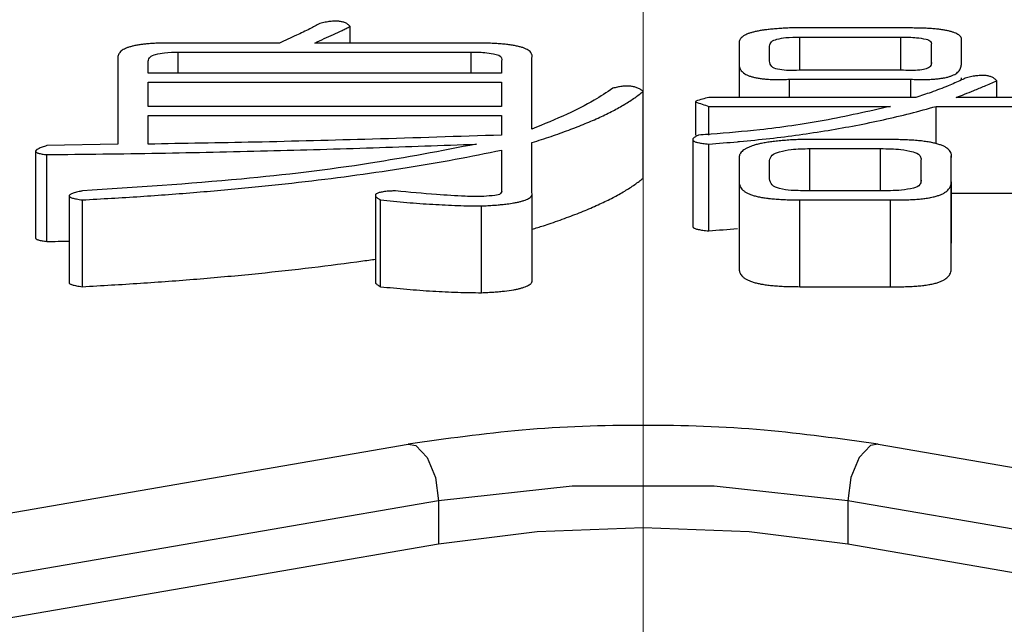
# Model space of a CAD drawing. Units: millimetres. Extents: x -2880 to 897, y 2980 to 5432.
# Drawn here: x -1336 to -1314, y 4045 to 4058 of the extents above; entities that cross this region are included whole.
import ezdxf

# ---------------------------------------------------------------- set-up
doc = ezdxf.new("R2010")
doc.units = ezdxf.units.MM
doc.linetypes.add('CENTER2', pattern=[28.575, 19.05, -3.175, 3.175, -3.175])
for name, color, linetype, lineweight in [('okdA4$0$尺寸线', 40, 'Continuous', 13), ('okdA4$0$粗实线', 3, 'Continuous', 30), ('中心线', 1, 'CENTER2', 15)]:
    doc.layers.add(name, color=color, linetype=linetype, lineweight=lineweight)
doc.styles.add('okdA3$0$Standard', font='txt', dxfattribs={"width": 0.67})
doc.dimstyles.new('okdA3$0$ISO-25', dxfattribs={"dimtxt": 3.5, "dimasz": 2.5, "dimexe": 1.25, "dimexo": 0, "dimgap": 1, "dimtad": 1, "dimdsep": 46, "dimtxsty": 'okdA3$0$Standard', "dimcen": 2.5, "dimclrd": 256, "dimclre": 256, "dimclrt": 256, "dimadec": 1, "dimazin": 2, "dimtfac": 1, "dimtmove": 0, "dimatfit": 3, "dimfxl": 1, "dimlwd": -1, "dimlwe": -1, "dimarcsym": 0})

# ---------------------------------------------------------------- blocks, each defined once
blk = doc.blocks.new('*D22')
at = {"layer": 'Defpoints', "color": 0}
for p in [(-1248.372, 5337.211), (-1344.802, 3813.837), (-1179.129, 3813.837)]:
    blk.add_point(p, dxfattribs=at)
at = {"layer": 'okdA4$0$尺寸线', "color": 0}
for p, q in [((-1248.372, 5337.211), (-1166.629, 5337.211)), ((-1179.129, 5312.211), (-1179.129, 3838.837)), ((-1344.802, 3813.837), (-1166.629, 3813.837))]:
    blk.add_line(p, q, dxfattribs=at)
for points in [[(-1183.295, 5312.211), (-1174.962, 5312.211), (-1179.129, 5337.211)], [(-1183.295, 3838.837), (-1174.962, 3838.837), (-1179.129, 3813.837)]]:
    blk.add_solid(points, dxfattribs=at)
at = {"layer": 'okdA4$0$尺寸线', "color": 0, "insert": (-1206.629, 4575.524), "char_height": 35, "attachment_point": 5, "rotation": 90, "style": 'okdA3$0$Standard'}
blk.add_mtext('1523', dxfattribs=at)

msp = doc.modelspace()

# ---------------------------------------------------------------- linework, layer by layer
at = {"layer": 'okdA4$0$粗实线', "color": 0}
for p, q in [((-1328.246, 4057.556, 3221.767), (-1328.246, 4057.921, 3221.767)), ((-1315.913, 4057.888, 3221.767), (-1318.58, 4057.888, 3221.767)), ((-1318.357, 4057.689, 3221.767), (-1316.135, 4057.689, 3221.767)), ((-1318.357, 4056.959, 3221.767), (-1318.357, 4057.689, 3221.767)), ((-1316.135, 4056.959, 3221.767), (-1316.135, 4057.689, 3221.767)), ((-1329.802, 4057.556, 3221.767), (-1332.246, 4057.556, 3221.767)), ((-1325.468, 4057.556, 3221.767), (-1329.024, 4057.556, 3221.767)), ((-1319.691, 4057.556, 3221.767), (-1319.691, 4056.362, 3221.767)), ((-1319.024, 4057.158, 3221.767), (-1319.024, 4057.49, 3221.767)), ((-1315.461, 4057.552, 3221.767), (-1315.468, 4057.523, 3221.767)), ((-1315.468, 4057.523, 3221.767), (-1315.468, 4057.111, 3221.767)), ((-1314.802, 4057.589, 3221.767), (-1314.799, 4057.625, 3221.767)), ((-1314.802, 4057.092, 3221.767), (-1314.802, 4057.589, 3221.767)), ((-1333.357, 4057.224, 3221.767), (-1333.357, 4055.333, 3221.767)), ((-1332.024, 4057.357, 3221.767), (-1325.58, 4057.357, 3221.767)), ((-1332.024, 4056.892, 3221.767), (-1332.024, 4057.357, 3221.767)), ((-1325.58, 4056.892, 3221.767), (-1325.58, 4057.357, 3221.767)), ((-1324.246, 4057.224, 3221.767), (-1324.244, 4057.263, 3221.767)), ((-1324.246, 4055.665, 3221.767), (-1324.246, 4057.224, 3221.767)), ((-1332.691, 4056.892, 3221.767), (-1332.691, 4057.158, 3221.767)), ((-1324.907, 4057.196, 3221.767), (-1324.913, 4057.158, 3221.767)), ((-1324.913, 4057.158, 3221.767), (-1324.913, 4056.892, 3221.767)), ((-1315.468, 4057.158, 3221.767), (-1315.462, 4057.111, 3221.767)), ((-1324.913, 4056.892, 3221.767), (-1332.691, 4056.892, 3221.767)), ((-1316.135, 4056.959, 3221.767), (-1318.357, 4056.959, 3221.767)), ((-1314.802, 4056.744, 3221.767), (-1314.802, 4056.793, 3221.767)), ((-1314.797, 4056.746, 3221.767), (-1314.797, 4056.793, 3221.767)), ((-1332.691, 4056.693, 3221.767), (-1324.913, 4056.693, 3221.767)), ((-1332.691, 4056.163, 3221.767), (-1332.691, 4056.693, 3221.767)), ((-1324.913, 4056.693, 3221.767), (-1324.913, 4056.163, 3221.767)), ((-1318.58, 4056.76, 3221.767), (-1315.913, 4056.76, 3221.767)), ((-1318.58, 4056.362, 3221.767), (-1318.58, 4056.76, 3221.767)), ((-1315.913, 4056.362, 3221.767), (-1315.913, 4056.76, 3221.767)), ((-1314.024, 4056.362, 3221.767), (-1314.024, 4056.727, 3221.767)), ((-1321.802, 4054.586, 3221.767), (-1321.802, 4056.494, 3221.767)), ((-1315.802, 4056.362, 3221.767), (-1320.357, 4056.362, 3221.767)), ((-1310.802, 4056.362, 3221.767), (-1314.913, 4056.362, 3221.767)), ((-1324.913, 4056.163, 3221.767), (-1332.691, 4056.163, 3221.767)), ((-1320.649, 4056.262, 3221.767), (-1320.649, 4055.532, 3221.767)), ((-1320.357, 4056.163, 3221.767), (-1316.357, 4056.163, 3221.767)), ((-1320.357, 4055.532, 3221.767), (-1320.357, 4056.163, 3221.767)), ((-1315.357, 4056.163, 3221.767), (-1313.691, 4056.163, 3221.767)), ((-1315.357, 4055.34, 3221.767), (-1315.357, 4056.163, 3221.767)), ((-1332.691, 4055.964, 3221.767), (-1324.913, 4055.964, 3221.767)), ((-1332.691, 4055.333, 3221.767), (-1332.691, 4055.964, 3221.767)), ((-1324.913, 4055.964, 3221.767), (-1324.913, 4055.532, 3221.767)), ((-1333.357, 4055.333, 3221.767), (-1334.913, 4055.3, 3221.767)), ((-1324.246, 4054.272, 3221.767), (-1324.246, 4055.367, 3221.767)), ((-1320.71, 4055.432, 3221.767), (-1320.71, 4053.523, 3221.767)), ((-1320.357, 4053.425, 3221.767), (-1320.357, 4055.333, 3221.767)), ((-1316.357, 4055.433, 3221.767), (-1318.357, 4055.433, 3221.767)), ((-1335.163, 4055.176, 3221.767), (-1335.163, 4053.267, 3221.767)), ((-1334.913, 4053.192, 3221.767), (-1334.913, 4055.101, 3221.767)), ((-1324.913, 4055.201, 3221.767), (-1324.913, 4054.305, 3221.767)), ((-1318.135, 4055.234, 3221.767), (-1316.58, 4055.234, 3221.767)), ((-1318.135, 4054.305, 3221.767), (-1318.135, 4055.234, 3221.767)), ((-1316.58, 4054.305, 3221.767), (-1316.58, 4055.234, 3221.767)), ((-1315.024, 4055.035, 3221.767), (-1315.023, 4055.078, 3221.767)), ((-1315.019, 4055.035, 3221.767), (-1315.019, 4055.078, 3221.767)), ((-1319.691, 4055.035, 3221.767), (-1319.691, 4052.595, 3221.767)), ((-1319.024, 4054.571, 3221.767), (-1319.024, 4054.969, 3221.767)), ((-1315.686, 4055.008, 3221.767), (-1315.691, 4054.969, 3221.767)), ((-1315.691, 4054.969, 3221.767), (-1315.691, 4054.524, 3221.767)), ((-1315.024, 4052.595, 3221.767), (-1315.024, 4055.035, 3221.767)), ((-1315.691, 4054.571, 3221.767), (-1315.686, 4054.524, 3221.767)), ((-1315.019, 4053.169, 3221.767), (-1315.019, 4054.504, 3221.767)), ((-1334.427, 4054.193, 3221.767), (-1334.427, 4052.284, 3221.767)), ((-1327.691, 4054.206, 3221.767), (-1327.691, 4052.297, 3221.767)), ((-1324.913, 4054.305, 3221.767), (-1324.91, 4054.289, 3221.767)), ((-1324.242, 4054.242, 3221.767), (-1324.246, 4054.272, 3221.767)), ((-1324.241, 4052.333, 3221.767), (-1324.241, 4054.242, 3221.767)), ((-1316.58, 4054.305, 3221.767), (-1318.135, 4054.305, 3221.767)), ((-1315.019, 4054.254, 3221.767), (-1313.691, 4054.254, 3221.767)), ((-1334.135, 4052.197, 3221.767), (-1334.135, 4054.106, 3221.767)), ((-1327.58, 4052.197, 3221.767), (-1327.58, 4054.106, 3221.767)), ((-1325.357, 4052.065, 3221.767), (-1325.357, 4053.973, 3221.767)), ((-1318.357, 4054.106, 3221.767), (-1316.357, 4054.106, 3221.767)), ((-1318.357, 4052.197, 3221.767), (-1318.357, 4054.106, 3221.767)), ((-1316.357, 4052.197, 3221.767), (-1316.357, 4054.106, 3221.767)), ((-1315.024, 4053.126, 3221.767), (-1315.018, 4053.169, 3221.767)), ((-1318.357, 4052.197, 3221.767), (-1316.357, 4052.197, 3221.767)), ((-1336.972, 4047.007, 3221.767), (-1326.972, 4048.731, 3221.767)), ((-1316.632, 4048.731, 3221.767), (-1306.632, 4047.007, 3221.767)), ((-1326.302, 4047.487, 3221.767), (-1336.302, 4045.763, 3221.767)), ((-1326.302, 4047.487, 3221.767), (-1326.302, 4046.533, 3221.767)), ((-1307.302, 4045.763, 3221.767), (-1317.302, 4047.487, 3221.767)), ((-1317.302, 4047.487, 3221.767), (-1317.302, 4046.533, 3221.767)), ((-1326.302, 4046.533, 3221.767), (-1336.302, 4044.809, 3221.767)), ((-1307.302, 4044.809, 3221.767), (-1317.302, 4046.533, 3221.767))]:
    msp.add_line(p, q, dxfattribs=at)
at = {"layer": 'okdA4$0$粗实线', "color": 0, "elevation": 3221.767}
for points in [[(-1326.972, 4048.731), (-1326.802, 4048.7), (-1326.552, 4048.443), (-1326.369, 4047.999), (-1326.302, 4047.487)], [(-1316.632, 4048.731), (-1316.802, 4048.7), (-1317.052, 4048.443), (-1317.235, 4047.999), (-1317.302, 4047.487)], [(-1317.302, 4047.487), (-1320.239, 4047.806), (-1323.365, 4047.806), (-1326.302, 4047.487)], [(-1317.302, 4046.533), (-1319.472, 4046.801), (-1321.802, 4046.893), (-1324.131, 4046.801), (-1326.302, 4046.533)]]:
    msp.add_lwpolyline(points, dxfattribs=at)
at = {"layer": 'okdA4$0$粗实线', "color": 0}
for points in [[(-1328.913, 4057.987, 3221.767), (-1329.13, 4057.869, 3221.767), (-1329.427, 4057.727, 3221.767), (-1329.802, 4057.556, 3221.767)], [(-1329.024, 4057.556, 3221.767), (-1328.817, 4057.653, 3221.767), (-1328.614, 4057.745, 3221.767), (-1328.422, 4057.833, 3221.767), (-1328.332, 4057.877, 3221.767), (-1328.246, 4057.921, 3221.767)], [(-1328.246, 4057.921, 3221.767), (-1328.268, 4057.944, 3221.767), (-1328.293, 4057.965, 3221.767), (-1328.32, 4057.983, 3221.767), (-1328.35, 4057.999, 3221.767), (-1328.418, 4058.022, 3221.767), (-1328.496, 4058.035, 3221.767), (-1328.585, 4058.038, 3221.767), (-1328.684, 4058.03, 3221.767), (-1328.793, 4058.014, 3221.767), (-1328.852, 4058.001, 3221.767), (-1328.913, 4057.987, 3221.767)], [(-1318.58, 4057.888, 3221.767), (-1318.72, 4057.881, 3221.767), (-1318.851, 4057.872, 3221.767), (-1318.971, 4057.862, 3221.767), (-1319.081, 4057.85, 3221.767), (-1319.11, 4057.846, 3221.767)], [(-1314.797, 4057.625, 3221.767), (-1314.798, 4057.642, 3221.767), (-1314.802, 4057.659, 3221.767), (-1314.817, 4057.691, 3221.767), (-1314.843, 4057.72, 3221.767), (-1314.878, 4057.746, 3221.767), (-1314.924, 4057.771, 3221.767), (-1314.979, 4057.793, 3221.767), (-1315.045, 4057.813, 3221.767), (-1315.12, 4057.83, 3221.767), (-1315.205, 4057.846, 3221.767), (-1315.299, 4057.858, 3221.767), (-1315.403, 4057.869, 3221.767), (-1315.517, 4057.877, 3221.767), (-1315.64, 4057.883, 3221.767), (-1315.772, 4057.886, 3221.767), (-1315.913, 4057.888, 3221.767)], [(-1319.11, 4057.846, 3221.767), (-1319.182, 4057.836, 3221.767), (-1319.273, 4057.821, 3221.767), (-1319.354, 4057.803, 3221.767), (-1319.427, 4057.784, 3221.767), (-1319.49, 4057.763, 3221.767), (-1319.544, 4057.74, 3221.767), (-1319.59, 4057.714, 3221.767), (-1319.626, 4057.687, 3221.767), (-1319.655, 4057.658, 3221.767), (-1319.675, 4057.626, 3221.767), (-1319.687, 4057.592, 3221.767), (-1319.69, 4057.574, 3221.767), (-1319.691, 4057.556, 3221.767)], [(-1319.024, 4057.49, 3221.767), (-1318.978, 4057.581, 3221.767), (-1318.857, 4057.639, 3221.767), (-1318.662, 4057.675, 3221.767), (-1318.357, 4057.689, 3221.767)], [(-1316.135, 4057.689, 3221.767), (-1315.785, 4057.674, 3221.767), (-1315.579, 4057.639, 3221.767), (-1315.478, 4057.589, 3221.767), (-1315.463, 4057.551, 3221.767)], [(-1332.772, 4057.532, 3221.767), (-1332.849, 4057.522, 3221.767), (-1332.94, 4057.508, 3221.767), (-1333.021, 4057.491, 3221.767), (-1333.093, 4057.471, 3221.767), (-1333.157, 4057.449, 3221.767), (-1333.211, 4057.424, 3221.767), (-1333.256, 4057.397, 3221.767), (-1333.293, 4057.367, 3221.767), (-1333.321, 4057.335, 3221.767), (-1333.341, 4057.3, 3221.767), (-1333.353, 4057.263, 3221.767), (-1333.356, 4057.244, 3221.767), (-1333.357, 4057.224, 3221.767)], [(-1332.246, 4057.556, 3221.767), (-1332.387, 4057.555, 3221.767), (-1332.517, 4057.55, 3221.767), (-1332.638, 4057.544, 3221.767), (-1332.748, 4057.534, 3221.767), (-1332.772, 4057.532, 3221.767)], [(-1324.241, 4057.263, 3221.767), (-1324.242, 4057.282, 3221.767), (-1324.246, 4057.3, 3221.767), (-1324.262, 4057.335, 3221.767), (-1324.289, 4057.367, 3221.767), (-1324.326, 4057.397, 3221.767), (-1324.374, 4057.424, 3221.767), (-1324.433, 4057.449, 3221.767), (-1324.503, 4057.471, 3221.767), (-1324.584, 4057.491, 3221.767), (-1324.676, 4057.508, 3221.767), (-1324.78, 4057.522, 3221.767), (-1324.895, 4057.534, 3221.767), (-1325.021, 4057.544, 3221.767), (-1325.158, 4057.55, 3221.767), (-1325.308, 4057.555, 3221.767), (-1325.468, 4057.556, 3221.767)], [(-1332.691, 4057.158, 3221.767), (-1332.644, 4057.249, 3221.767), (-1332.524, 4057.307, 3221.767), (-1332.329, 4057.343, 3221.767), (-1332.024, 4057.357, 3221.767)], [(-1325.58, 4057.357, 3221.767), (-1325.241, 4057.343, 3221.767), (-1325.037, 4057.307, 3221.767), (-1324.927, 4057.249, 3221.767), (-1324.907, 4057.196, 3221.767)], [(-1319.691, 4057.092, 3221.767), (-1319.69, 4057.069, 3221.767), (-1319.687, 4057.046, 3221.767), (-1319.675, 4057.004, 3221.767), (-1319.655, 4056.966, 3221.767), (-1319.626, 4056.93, 3221.767), (-1319.59, 4056.898, 3221.767), (-1319.544, 4056.868, 3221.767), (-1319.49, 4056.843, 3221.767), (-1319.427, 4056.82, 3221.767), (-1319.354, 4056.801, 3221.767), (-1319.273, 4056.785, 3221.767), (-1319.182, 4056.772, 3221.767), (-1319.081, 4056.763, 3221.767), (-1319.008, 4056.758, 3221.767)], [(-1318.844, 4056.98, 3221.767), (-1318.973, 4057.043, 3221.767), (-1319.024, 4057.158, 3221.767)], [(-1315.466, 4057.078, 3221.767), (-1315.472, 4057.063, 3221.767), (-1315.544, 4057.002, 3221.767), (-1315.67, 4056.967, 3221.767)], [(-1315.461, 4057.111, 3221.767), (-1315.466, 4057.078, 3221.767)], [(-1315.194, 4056.789, 3221.767), (-1315.138, 4056.8, 3221.767), (-1315.066, 4056.82, 3221.767), (-1315.002, 4056.842, 3221.767), (-1314.948, 4056.868, 3221.767), (-1314.903, 4056.897, 3221.767), (-1314.866, 4056.93, 3221.767), (-1314.838, 4056.965, 3221.767), (-1314.818, 4057.004, 3221.767), (-1314.806, 4057.046, 3221.767), (-1314.803, 4057.069, 3221.767), (-1314.802, 4057.092, 3221.767)], [(-1318.357, 4056.959, 3221.767), (-1318.651, 4056.953, 3221.767), (-1318.844, 4056.98, 3221.767)], [(-1315.907, 4056.95, 3221.767), (-1316.135, 4056.959, 3221.767)], [(-1315.67, 4056.967, 3221.767), (-1315.857, 4056.951, 3221.767), (-1315.907, 4056.95, 3221.767)], [(-1315.468, 4056.759, 3221.767), (-1315.411, 4056.763, 3221.767), (-1315.311, 4056.772, 3221.767), (-1315.22, 4056.784, 3221.767), (-1315.194, 4056.789, 3221.767)], [(-1314.691, 4056.793, 3221.767), (-1314.796, 4056.744, 3221.767)], [(-1314.024, 4056.727, 3221.767), (-1314.046, 4056.75, 3221.767), (-1314.071, 4056.771, 3221.767), (-1314.098, 4056.789, 3221.767), (-1314.128, 4056.805, 3221.767), (-1314.196, 4056.828, 3221.767), (-1314.274, 4056.841, 3221.767), (-1314.363, 4056.843, 3221.767), (-1314.461, 4056.836, 3221.767), (-1314.571, 4056.819, 3221.767), (-1314.629, 4056.807, 3221.767), (-1314.691, 4056.793, 3221.767)], [(-1322.468, 4056.561, 3221.767), (-1322.876, 4056.298, 3221.767), (-1323.47, 4055.994, 3221.767), (-1324.246, 4055.665, 3221.767)], [(-1321.802, 4056.494, 3221.767), (-1321.834, 4056.518, 3221.767), (-1321.867, 4056.539, 3221.767), (-1321.937, 4056.572, 3221.767), (-1322.013, 4056.596, 3221.767), (-1322.093, 4056.608, 3221.767), (-1322.179, 4056.611, 3221.767), (-1322.271, 4056.604, 3221.767), (-1322.367, 4056.587, 3221.767), (-1322.468, 4056.561, 3221.767)], [(-1319.008, 4056.758, 3221.767), (-1318.971, 4056.757, 3221.767), (-1318.851, 4056.754, 3221.767), (-1318.72, 4056.755, 3221.767), (-1318.58, 4056.76, 3221.767)], [(-1315.913, 4056.76, 3221.767), (-1315.772, 4056.755, 3221.767), (-1315.642, 4056.754, 3221.767), (-1315.522, 4056.757, 3221.767), (-1315.468, 4056.759, 3221.767)], [(-1314.796, 4056.744, 3221.767), (-1315.094, 4056.615, 3221.767), (-1315.468, 4056.471, 3221.767)], [(-1314.913, 4056.362, 3221.767), (-1314.735, 4056.43, 3221.767), (-1314.531, 4056.513, 3221.767), (-1314.296, 4056.611, 3221.767), (-1314.024, 4056.727, 3221.767)], [(-1324.246, 4055.367, 3221.767), (-1323.824, 4055.504, 3221.767), (-1323.435, 4055.643, 3221.767), (-1323.077, 4055.783, 3221.767), (-1322.753, 4055.924, 3221.767), (-1322.463, 4056.066, 3221.767), (-1322.207, 4056.209, 3221.767), (-1322.092, 4056.28, 3221.767), (-1321.987, 4056.351, 3221.767), (-1321.89, 4056.423, 3221.767), (-1321.802, 4056.494, 3221.767)], [(-1320.357, 4056.362, 3221.767), (-1320.639, 4056.281, 3221.767)], [(-1315.468, 4056.471, 3221.767), (-1315.802, 4056.362, 3221.767)], [(-1320.639, 4056.281, 3221.767), (-1320.649, 4056.262, 3221.767)], [(-1320.649, 4056.262, 3221.767), (-1320.357, 4056.163, 3221.767)], [(-1316.357, 4056.163, 3221.767), (-1317.822, 4055.853, 3221.767), (-1319.237, 4055.648, 3221.767), (-1320.305, 4055.55, 3221.767)], [(-1319.726, 4055.385, 3221.767), (-1319.678, 4055.39, 3221.767), (-1319.014, 4055.458, 3221.767), (-1317.732, 4055.636, 3221.767), (-1316.514, 4055.87, 3221.767), (-1315.928, 4056.009, 3221.767), (-1315.357, 4056.163, 3221.767)], [(-1324.913, 4055.532, 3221.767), (-1327.757, 4055.442, 3221.767), (-1330.344, 4055.376, 3221.767), (-1332.691, 4055.333, 3221.767)], [(-1320.652, 4055.495, 3221.767), (-1320.675, 4055.48, 3221.767), (-1320.693, 4055.464, 3221.767), (-1320.696, 4055.461, 3221.767)], [(-1320.58, 4055.532, 3221.767), (-1320.618, 4055.514, 3221.767), (-1320.65, 4055.497, 3221.767), (-1320.652, 4055.495, 3221.767)], [(-1320.376, 4055.545, 3221.767), (-1320.58, 4055.532, 3221.767)], [(-1320.305, 4055.55, 3221.767), (-1320.376, 4055.545, 3221.767)], [(-1334.913, 4055.3, 3221.767), (-1334.971, 4055.282, 3221.767), (-1335.022, 4055.265, 3221.767), (-1335.065, 4055.248, 3221.767), (-1335.1, 4055.232, 3221.767), (-1335.128, 4055.217, 3221.767), (-1335.138, 4055.209, 3221.767), (-1335.147, 4055.202, 3221.767), (-1335.154, 4055.195, 3221.767), (-1335.158, 4055.191, 3221.767)], [(-1334.913, 4055.101, 3221.767), (-1332.453, 4055.135, 3221.767), (-1330.066, 4055.186, 3221.767), (-1327.741, 4055.253, 3221.767), (-1325.468, 4055.333, 3221.767)], [(-1325.468, 4055.333, 3221.767), (-1327.8, 4054.912, 3221.767), (-1330.633, 4054.565, 3221.767), (-1334.135, 4054.305, 3221.767)], [(-1320.696, 4055.461, 3221.767), (-1320.705, 4055.449, 3221.767), (-1320.709, 4055.435, 3221.767), (-1320.71, 4055.432, 3221.767)], [(-1320.71, 4055.432, 3221.767), (-1320.709, 4055.428, 3221.767), (-1320.707, 4055.421, 3221.767), (-1320.698, 4055.408, 3221.767), (-1320.681, 4055.396, 3221.767), (-1320.657, 4055.385, 3221.767), (-1320.626, 4055.374, 3221.767), (-1320.587, 4055.365, 3221.767), (-1320.541, 4055.356, 3221.767), (-1320.488, 4055.347, 3221.767), (-1320.426, 4055.34, 3221.767), (-1320.357, 4055.333, 3221.767)], [(-1320.357, 4055.333, 3221.767), (-1319.726, 4055.385, 3221.767)], [(-1319.375, 4055.303, 3221.767), (-1319.435, 4055.283, 3221.767), (-1319.503, 4055.254, 3221.767), (-1319.56, 4055.223, 3221.767), (-1319.607, 4055.19, 3221.767), (-1319.644, 4055.155, 3221.767), (-1319.67, 4055.117, 3221.767), (-1319.679, 4055.098, 3221.767), (-1319.685, 4055.077, 3221.767), (-1319.689, 4055.056, 3221.767), (-1319.691, 4055.035, 3221.767)], [(-1318.357, 4055.433, 3221.767), (-1318.519, 4055.426, 3221.767), (-1318.67, 4055.416, 3221.767), (-1318.81, 4055.404, 3221.767), (-1318.941, 4055.389, 3221.767), (-1319.06, 4055.373, 3221.767), (-1319.17, 4055.354, 3221.767), (-1319.269, 4055.332, 3221.767), (-1319.357, 4055.309, 3221.767), (-1319.375, 4055.303, 3221.767)], [(-1315.019, 4055.078, 3221.767), (-1315.019, 4055.083, 3221.767), (-1315.022, 4055.106, 3221.767), (-1315.027, 4055.128, 3221.767), (-1315.045, 4055.17, 3221.767), (-1315.076, 4055.209, 3221.767), (-1315.118, 4055.245, 3221.767), (-1315.172, 4055.277, 3221.767), (-1315.238, 4055.307, 3221.767), (-1315.316, 4055.333, 3221.767), (-1315.405, 4055.357, 3221.767), (-1315.506, 4055.377, 3221.767), (-1315.618, 4055.394, 3221.767), (-1315.743, 4055.408, 3221.767), (-1315.879, 4055.419, 3221.767), (-1316.027, 4055.427, 3221.767), (-1316.186, 4055.431, 3221.767), (-1316.357, 4055.433, 3221.767)], [(-1335.158, 4055.191, 3221.767), (-1335.159, 4055.189, 3221.767), (-1335.162, 4055.182, 3221.767), (-1335.163, 4055.176, 3221.767)], [(-1335.163, 4055.176, 3221.767), (-1335.162, 4055.17, 3221.767), (-1335.159, 4055.164, 3221.767), (-1335.154, 4055.158, 3221.767), (-1335.147, 4055.153, 3221.767), (-1335.128, 4055.142, 3221.767), (-1335.1, 4055.132, 3221.767), (-1335.065, 4055.123, 3221.767), (-1335.022, 4055.115, 3221.767), (-1334.971, 4055.108, 3221.767), (-1334.913, 4055.101, 3221.767)], [(-1334.135, 4054.106, 3221.767), (-1332.859, 4054.182, 3221.767), (-1331.616, 4054.275, 3221.767), (-1330.407, 4054.384, 3221.767), (-1329.232, 4054.51, 3221.767), (-1328.095, 4054.655, 3221.767), (-1326.994, 4054.818, 3221.767), (-1325.933, 4054.999, 3221.767), (-1324.913, 4055.201, 3221.767)], [(-1319.024, 4054.969, 3221.767), (-1318.964, 4055.087, 3221.767), (-1318.804, 4055.165, 3221.767), (-1318.545, 4055.214, 3221.767), (-1318.135, 4055.234, 3221.767)], [(-1316.58, 4055.234, 3221.767), (-1316.13, 4055.214, 3221.767), (-1315.864, 4055.163, 3221.767), (-1315.718, 4055.086, 3221.767), (-1315.686, 4055.008, 3221.767)], [(-1323.994, 4053.539, 3221.767), (-1323.824, 4053.595, 3221.767), (-1323.435, 4053.734, 3221.767), (-1323.077, 4053.874, 3221.767), (-1322.753, 4054.016, 3221.767), (-1322.463, 4054.157, 3221.767), (-1322.207, 4054.3, 3221.767), (-1322.092, 4054.371, 3221.767), (-1321.987, 4054.443, 3221.767), (-1321.89, 4054.514, 3221.767), (-1321.802, 4054.586, 3221.767)], [(-1319.691, 4054.504, 3221.767), (-1319.689, 4054.478, 3221.767), (-1319.685, 4054.453, 3221.767), (-1319.67, 4054.406, 3221.767), (-1319.644, 4054.363, 3221.767), (-1319.608, 4054.323, 3221.767), (-1319.561, 4054.287, 3221.767), (-1319.504, 4054.254, 3221.767), (-1319.436, 4054.225, 3221.767), (-1319.358, 4054.199, 3221.767), (-1319.269, 4054.177, 3221.767), (-1319.171, 4054.158, 3221.767), (-1319.061, 4054.142, 3221.767), (-1319.024, 4054.137, 3221.767)], [(-1318.544, 4054.313, 3221.767), (-1318.802, 4054.355, 3221.767), (-1318.963, 4054.435, 3221.767), (-1319.024, 4054.571, 3221.767)], [(-1315.686, 4054.524, 3221.767), (-1315.714, 4054.443, 3221.767), (-1315.853, 4054.366, 3221.767)], [(-1315.479, 4054.158, 3221.767), (-1315.423, 4054.17, 3221.767), (-1315.336, 4054.193, 3221.767), (-1315.261, 4054.22, 3221.767), (-1315.197, 4054.25, 3221.767), (-1315.143, 4054.283, 3221.767), (-1315.1, 4054.321, 3221.767), (-1315.066, 4054.361, 3221.767), (-1315.043, 4054.405, 3221.767), (-1315.029, 4054.453, 3221.767), (-1315.025, 4054.478, 3221.767), (-1315.024, 4054.504, 3221.767)], [(-1334.42, 4054.208, 3221.767), (-1334.422, 4054.206, 3221.767), (-1334.426, 4054.2, 3221.767), (-1334.427, 4054.193, 3221.767)], [(-1334.427, 4054.193, 3221.767), (-1334.426, 4054.187, 3221.767), (-1334.422, 4054.181, 3221.767), (-1334.417, 4054.175, 3221.767), (-1334.409, 4054.169, 3221.767), (-1334.386, 4054.158, 3221.767), (-1334.354, 4054.147, 3221.767), (-1334.313, 4054.136, 3221.767), (-1334.263, 4054.126, 3221.767), (-1334.203, 4054.116, 3221.767), (-1334.135, 4054.106, 3221.767)], [(-1334.135, 4054.305, 3221.767), (-1334.203, 4054.29, 3221.767), (-1334.263, 4054.275, 3221.767), (-1334.313, 4054.26, 3221.767), (-1334.354, 4054.246, 3221.767), (-1334.386, 4054.232, 3221.767), (-1334.409, 4054.219, 3221.767), (-1334.417, 4054.212, 3221.767), (-1334.42, 4054.208, 3221.767)], [(-1327.246, 4054.305, 3221.767), (-1327.326, 4054.301, 3221.767), (-1327.397, 4054.297, 3221.767), (-1327.461, 4054.291, 3221.767), (-1327.517, 4054.283, 3221.767), (-1327.565, 4054.275, 3221.767), (-1327.606, 4054.266, 3221.767), (-1327.638, 4054.255, 3221.767), (-1327.663, 4054.243, 3221.767), (-1327.672, 4054.237, 3221.767), (-1327.68, 4054.23, 3221.767), (-1327.689, 4054.216, 3221.767), (-1327.691, 4054.208, 3221.767), (-1327.691, 4054.206, 3221.767)], [(-1327.691, 4054.206, 3221.767), (-1327.69, 4054.2, 3221.767), (-1327.684, 4054.184, 3221.767), (-1327.669, 4054.166, 3221.767), (-1327.647, 4054.147, 3221.767), (-1327.617, 4054.127, 3221.767), (-1327.599, 4054.117, 3221.767), (-1327.58, 4054.106, 3221.767)], [(-1325.717, 4054.186, 3221.767), (-1326.344, 4054.223, 3221.767), (-1327.246, 4054.305, 3221.767)], [(-1324.912, 4054.289, 3221.767), (-1324.939, 4054.245, 3221.767), (-1325.06, 4054.205, 3221.767), (-1325.304, 4054.183, 3221.767), (-1325.717, 4054.186, 3221.767)], [(-1324.793, 4054.017, 3221.767), (-1324.649, 4054.039, 3221.767), (-1324.564, 4054.055, 3221.767), (-1324.489, 4054.073, 3221.767), (-1324.424, 4054.092, 3221.767), (-1324.368, 4054.113, 3221.767), (-1324.323, 4054.136, 3221.767), (-1324.287, 4054.16, 3221.767), (-1324.261, 4054.186, 3221.767), (-1324.246, 4054.213, 3221.767), (-1324.242, 4054.227, 3221.767), (-1324.241, 4054.242, 3221.767)], [(-1318.135, 4054.305, 3221.767), (-1318.544, 4054.313, 3221.767)], [(-1316.364, 4054.308, 3221.767), (-1316.58, 4054.305, 3221.767)], [(-1315.853, 4054.366, 3221.767), (-1316.12, 4054.321, 3221.767), (-1316.364, 4054.308, 3221.767)], [(-1327.58, 4054.106, 3221.767), (-1326.998, 4054.05, 3221.767), (-1326.427, 4054.009, 3221.767), (-1325.876, 4053.983, 3221.767), (-1325.612, 4053.976, 3221.767), (-1325.357, 4053.973, 3221.767)], [(-1325.357, 4053.973, 3221.767), (-1325.216, 4053.98, 3221.767), (-1325.084, 4053.989, 3221.767), (-1324.961, 4053.999, 3221.767), (-1324.912, 4054.004, 3221.767)], [(-1324.912, 4054.004, 3221.767), (-1324.848, 4054.011, 3221.767), (-1324.793, 4054.017, 3221.767)], [(-1319.024, 4054.137, 3221.767), (-1318.974, 4054.132, 3221.767)], [(-1318.974, 4054.132, 3221.767), (-1318.941, 4054.129, 3221.767), (-1318.811, 4054.119, 3221.767), (-1318.67, 4054.112, 3221.767), (-1318.519, 4054.108, 3221.767), (-1318.357, 4054.106, 3221.767)], [(-1316.357, 4054.106, 3221.767), (-1316.187, 4054.105, 3221.767), (-1316.029, 4054.107, 3221.767), (-1315.884, 4054.113, 3221.767), (-1315.751, 4054.122, 3221.767), (-1315.69, 4054.127, 3221.767)], [(-1315.69, 4054.127, 3221.767), (-1315.63, 4054.134, 3221.767), (-1315.52, 4054.15, 3221.767), (-1315.479, 4054.158, 3221.767)], [(-1324.246, 4053.458, 3221.767), (-1323.994, 4053.539, 3221.767)], [(-1320.71, 4053.523, 3221.767), (-1320.709, 4053.519, 3221.767), (-1320.707, 4053.512, 3221.767), (-1320.698, 4053.499, 3221.767), (-1320.681, 4053.487, 3221.767), (-1320.657, 4053.476, 3221.767), (-1320.626, 4053.465, 3221.767), (-1320.587, 4053.456, 3221.767), (-1320.541, 4053.447, 3221.767), (-1320.488, 4053.439, 3221.767), (-1320.426, 4053.431, 3221.767), (-1320.357, 4053.425, 3221.767)], [(-1320.357, 4053.425, 3221.767), (-1319.726, 4053.476, 3221.767)], [(-1335.163, 4053.267, 3221.767), (-1335.162, 4053.261, 3221.767), (-1335.159, 4053.255, 3221.767), (-1335.154, 4053.249, 3221.767), (-1335.147, 4053.244, 3221.767), (-1335.128, 4053.233, 3221.767), (-1335.1, 4053.224, 3221.767), (-1335.065, 4053.215, 3221.767), (-1335.022, 4053.206, 3221.767), (-1334.971, 4053.199, 3221.767), (-1334.913, 4053.192, 3221.767)], [(-1334.913, 4053.192, 3221.767), (-1334.427, 4053.198, 3221.767)], [(-1334.135, 4052.197, 3221.767), (-1332.859, 4052.274, 3221.767), (-1331.616, 4052.366, 3221.767), (-1330.407, 4052.475, 3221.767), (-1329.232, 4052.602, 3221.767), (-1328.095, 4052.746, 3221.767), (-1327.751, 4052.794, 3221.767)], [(-1327.751, 4052.794, 3221.767), (-1327.69, 4052.803, 3221.767)], [(-1319.691, 4052.595, 3221.767), (-1319.689, 4052.569, 3221.767), (-1319.685, 4052.544, 3221.767), (-1319.67, 4052.497, 3221.767), (-1319.644, 4052.454, 3221.767), (-1319.608, 4052.414, 3221.767), (-1319.561, 4052.378, 3221.767), (-1319.504, 4052.346, 3221.767), (-1319.436, 4052.316, 3221.767), (-1319.358, 4052.291, 3221.767), (-1319.269, 4052.268, 3221.767), (-1319.189, 4052.252, 3221.767)], [(-1315.475, 4052.25, 3221.767), (-1315.423, 4052.261, 3221.767), (-1315.336, 4052.284, 3221.767), (-1315.261, 4052.311, 3221.767), (-1315.197, 4052.341, 3221.767), (-1315.143, 4052.375, 3221.767), (-1315.1, 4052.412, 3221.767), (-1315.066, 4052.452, 3221.767), (-1315.043, 4052.497, 3221.767), (-1315.029, 4052.544, 3221.767), (-1315.025, 4052.569, 3221.767), (-1315.024, 4052.595, 3221.767)], [(-1334.427, 4052.284, 3221.767), (-1334.426, 4052.278, 3221.767), (-1334.422, 4052.272, 3221.767), (-1334.417, 4052.266, 3221.767), (-1334.409, 4052.26, 3221.767), (-1334.386, 4052.249, 3221.767), (-1334.354, 4052.238, 3221.767), (-1334.313, 4052.227, 3221.767), (-1334.263, 4052.217, 3221.767), (-1334.203, 4052.207, 3221.767), (-1334.135, 4052.197, 3221.767)], [(-1327.691, 4052.297, 3221.767), (-1327.69, 4052.292, 3221.767), (-1327.684, 4052.275, 3221.767), (-1327.669, 4052.257, 3221.767), (-1327.647, 4052.239, 3221.767), (-1327.617, 4052.219, 3221.767), (-1327.599, 4052.208, 3221.767), (-1327.58, 4052.197, 3221.767)], [(-1324.643, 4052.131, 3221.767), (-1324.564, 4052.146, 3221.767), (-1324.489, 4052.164, 3221.767), (-1324.424, 4052.184, 3221.767), (-1324.368, 4052.205, 3221.767), (-1324.323, 4052.227, 3221.767), (-1324.287, 4052.251, 3221.767), (-1324.261, 4052.277, 3221.767), (-1324.246, 4052.304, 3221.767), (-1324.242, 4052.318, 3221.767), (-1324.241, 4052.333, 3221.767)], [(-1319.189, 4052.252, 3221.767), (-1319.171, 4052.249, 3221.767), (-1319.061, 4052.233, 3221.767), (-1318.941, 4052.22, 3221.767), (-1318.811, 4052.21, 3221.767), (-1318.67, 4052.203, 3221.767), (-1318.519, 4052.199, 3221.767), (-1318.357, 4052.197, 3221.767)], [(-1316.357, 4052.197, 3221.767), (-1316.187, 4052.196, 3221.767), (-1316.029, 4052.198, 3221.767), (-1315.884, 4052.204, 3221.767), (-1315.751, 4052.213, 3221.767), (-1315.63, 4052.225, 3221.767), (-1315.52, 4052.242, 3221.767), (-1315.475, 4052.25, 3221.767)], [(-1327.58, 4052.197, 3221.767), (-1326.998, 4052.142, 3221.767), (-1326.427, 4052.1, 3221.767), (-1325.876, 4052.074, 3221.767), (-1325.612, 4052.067, 3221.767), (-1325.357, 4052.065, 3221.767)], [(-1325.357, 4052.065, 3221.767), (-1325.216, 4052.072, 3221.767), (-1325.084, 4052.08, 3221.767), (-1324.961, 4052.09, 3221.767), (-1324.848, 4052.102, 3221.767), (-1324.649, 4052.13, 3221.767), (-1324.643, 4052.131, 3221.767)], [(-1316.632, 4048.731, 3221.767), (-1319.142, 4049.041, 3221.767), (-1321.803, 4049.146, 3221.767), (-1324.462, 4049.041, 3221.767), (-1326.972, 4048.731, 3221.767)]]:
    msp.add_spline(points, degree=3, dxfattribs=at)
at = {"layer": '中心线', "color": 0}
msp.add_line((-1321.802, 4945.75, 3221.767), (-1321.802, 3849.235, 3221.767), dxfattribs=at)

# ---------------------------------------------------------------- dimensions: what is measured, and where the dimension line sits
at = {"layer": 'okdA4$0$尺寸线', "color": 0}
dim = msp.add_linear_dim(base=(-1179.129, 3813.837, 3221.767), p1=(-1248.372, 5337.211, 3221.767), p2=(-1344.802, 3813.837, 3221.767), angle=90, dimstyle='okdA3$0$ISO-25', override={"dimscale": 10, "dimdec": 0, "dimclrd": 0, "dimclre": 0, "dimclrt": 0}, dxfattribs=at)
dim.commit()
dim.dimension.update_dxf_attribs({"geometry": '*D22', "text_midpoint": (-1206.629, 4575.524, 3221.767)})

doc.saveas('drawing.dxf')
